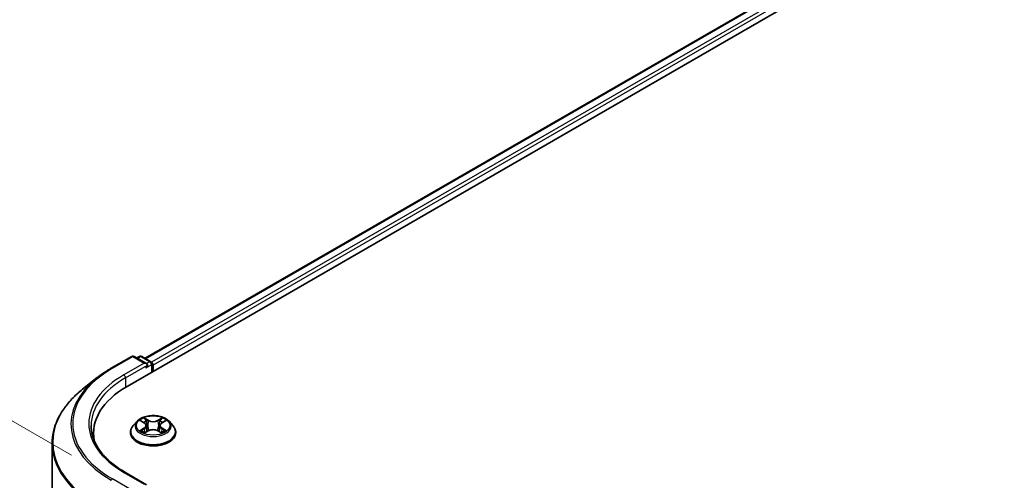
# Model space of a CAD drawing. Units: millimetres. Extents: x 36 to 6026, y 20 to 1144.
# Drawn here: x 108 to 198, y 566 to 608 of the extents above; entities that cross this region are included whole.
import ezdxf

# ---------------------------------------------------------------- set-up
doc = ezdxf.new("R2010")
doc.units = ezdxf.units.MM
doc.header["$LTSCALE"] = 2.5
doc.layers.get('Defpoints').update_dxf_attribs({"lineweight": 25})
for name, color, linetype, lineweight in [('Dimension (ISO)', 7, 'Continuous', 18), ('Visible (ISO)', 7, 'Continuous', 35), ('Visible Narrow (ISO)', 7, 'Continuous', 25)]:
    doc.layers.add(name, color=color, linetype=linetype, lineweight=lineweight)
doc.styles.add('Note Text (TK)', font='MS PGothic.ttf')
doc.dimstyles.new('Default - Method 1b (TK)', dxfattribs={"dimscale": 2.5, "dimtxt": 2.5, "dimasz": 2.5, "dimexe": 1, "dimexo": 1.5, "dimgap": 1, "dimtad": 1, "dimrnd": 1e-08, "dimdsep": 46, "dimtxsty": 'Note Text (TK)', "dimcen": 0.09, "dimdle": 5, "dimclrd": 100, "dimclre": 100, "dimclrt": 7, "dimadec": 1, "dimazin": 1, "dimtfac": 1, "dimtmove": 0, "dimatfit": 3, "dimfxl": 1, "dimtolj": 1, "dimlwd": -1, "dimlwe": -1, "dimarcsym": 0})

# ---------------------------------------------------------------- blocks, each defined once
blk = doc.blocks.new('*D21')
at = {"layer": 'Defpoints', "color": 0}
for p in [(327.442, 581.255), (364.117, 560.081), (174.051, 494.852)]:
    blk.add_point(p, dxfattribs=at)
at = {"layer": 'Dimension (ISO)', "color": 100}
for p, q in [((331.192, 579.09), (366.617, 558.638)), ((218.007, 475.724), (358.704, 556.956)), ((177.801, 492.687), (215.094, 471.156))]:
    blk.add_line(p, q, dxfattribs=at)
for points in [[(358.183, 557.858), (359.225, 556.054), (364.117, 560.081)], [(217.486, 476.626), (218.528, 474.822), (212.594, 472.599)]]:
    blk.add_solid(points, dxfattribs=at)
at = {"layer": 'Dimension (ISO)', "color": 7, "insert": (281.991, 518.497), "char_height": 6.25, "attachment_point": 4, "rotation": 30, "style": 'Note Text (TK)'}
blk.add_mtext('\\A1;{\\Q-30.000;\\W0.816;\\H0.816x;300}', dxfattribs=at)
blk = doc.blocks.new('*D22')
at = {"layer": 'Defpoints', "color": 0}
for p in [(116.644, 566.215), (85.59, 545.652), (116.644, 527.723)]:
    blk.add_point(p, dxfattribs=at)
at = {"layer": 'Dimension (ISO)', "color": 100}
for p, q in [((112.894, 568.38), (83.09, 585.588)), ((85.59, 577.894), (85.59, 551.902)), ((112.894, 529.888), (83.09, 547.096))]:
    blk.add_line(p, q, dxfattribs=at)
for points in [[(84.548, 577.894), (86.631, 577.894), (85.59, 584.144)], [(84.548, 551.902), (86.631, 551.902), (85.59, 545.652)]]:
    blk.add_solid(points, dxfattribs=at)
at = {"layer": 'Dimension (ISO)', "color": 7, "insert": (80.54, 560.739), "char_height": 6.25, "attachment_point": 4, "rotation": 90, "style": 'Note Text (TK)'}
blk.add_mtext('\\A1;{\\Q30.000;\\W0.816;\\H0.816x;66}', dxfattribs=at)

msp = doc.modelspace()

# ---------------------------------------------------------------- linework, layer by layer
at = {"layer": 'Visible (ISO)'}
for p, q in [((117.9872, 574.6891), (249.307, 650.5066)), ((245.8363, 650.1264), (119.6239, 577.2576)), ((116.5368, 576.3501), (118.4056, 577.429)), ((119.7672, 576.7666), (118.6198, 577.429)), ((119.1131, 577.4287), (118.8667, 577.2865)), ((119.3274, 577.4287), (120.1651, 576.9451)), ((120.2723, 576.7595), (120.2723, 576.0084)), ((120.361, 576.0596), (120.361, 576.6429)), ((115.2605, 575.4888), (113.9098, 574.4195)), ((118.8962, 571.487), (118.5418, 571.0917)), ((119.2432, 571.5304), (119.5474, 571.3485)), ((121.1747, 571.3485), (121.4788, 571.5304)), ((121.8259, 571.487), (122.1802, 571.0917)), ((114.9118, 569.8957), (114.9118, 570.4025)), ((118.2896, 570.4608), (118.2896, 570.4846)), ((119.6031, 570.4474), (119.9198, 570.624)), ((119.7346, 571.0988), (119.7932, 570.5534)), ((120.8022, 570.624), (121.119, 570.4474)), ((120.9874, 571.0988), (120.9289, 570.5534)), ((122.4324, 570.4608), (122.4324, 570.4846)), ((111.1261, 534.5983), (111.1261, 569.4643)), ((119.7672, 565.6856), (117.7913, 566.8264))]:
    msp.add_line(p, q, dxfattribs=at)
for centre, start, end in [((118.5127, 577.2434), 60, 120), ((119.2202, 577.2432), 60, 120), ((120.058, 576.7595), 0, 60)]:
    msp.add_arc(centre, 0.2143, start, end, dxfattribs=at)
for centre, major_axis, start_param, end_param in [((119.5529, 576.6429), (0.303, 0), 0, 1.5707963), ((119.7044, 576.5554), (-0.1071, -0.1856), 0.7853982, 2.3561945), ((120.2095, 576.7303), (-0.1071, 0.1856), 3.9269908, 5.4164216), ((125.4118, 570.4025), (-10.5, 0), 5.4977871, 6.3952101), ((125.4118, 569.2361), (-10.7143, 0), 6.0825558, 6.1302195)]:
    msp.add_ellipse(centre, major_axis=major_axis, ratio=0.5773503, start_param=start_param, end_param=end_param, dxfattribs=at)
for points, knots in [([(115.2605, 575.4888), (115.3379, 575.5501), (115.4169, 575.6106), (115.5781, 575.7302), (115.6602, 575.7892), (115.8275, 575.9057), (115.9127, 575.9632), (116.086, 576.0766), (116.1742, 576.1324), (116.3533, 576.2425), (116.4444, 576.2967), (116.5368, 576.3501)], [4.55712806, 4.55712806, 4.55712806, 4.55712806, 4.58818025, 4.58818025, 4.61923243, 4.61923243, 4.65028461, 4.65028461, 4.6813368, 4.6813368, 4.71238898, 4.71238898, 4.71238898, 4.71238898]), ([(113.9098, 574.4195), (113.5543, 574.1381), (113.2287, 573.8431), (112.643, 573.23), (112.3828, 572.912), (111.9325, 572.2574), (111.7424, 571.9209), (111.4362, 571.2346), (111.3202, 570.8848), (111.1651, 570.1781), (111.1261, 569.8212), (111.1261, 569.4643)], [1.72605724, 1.72605724, 1.72605724, 1.72605724, 1.85208469, 1.85208469, 1.97811214, 1.97811214, 2.10413959, 2.10413959, 2.23016704, 2.23016704, 2.35619449, 2.35619449, 2.35619449, 2.35619449]), ([(121.8259, 571.487), (121.7382, 571.5847), (121.6269, 571.6705), (121.3643, 571.8182), (121.2113, 571.879), (120.8829, 571.9677), (120.7076, 571.9958), (120.3524, 572.0173), (120.1725, 572.011), (119.8243, 571.9647), (119.6562, 571.9246), (119.3471, 571.8132), (119.2064, 571.7416), (119.0152, 571.6047), (118.951, 571.5482), (118.8962, 571.487)], [1.2629648, 1.2629648, 1.2629648, 1.2629648, 1.5839777, 1.5839777, 1.9184063, 1.9184063, 2.2514838, 2.2514838, 2.5827972, 2.5827972, 2.9145331, 2.9145331, 3.2485111, 3.2485111, 3.4494242, 3.4494242, 3.4494242, 3.4494242]), ([(119.3132, 571.4886), (119.2706, 571.5369), (119.2057, 571.5645), (119.1436, 571.578), (119.1429, 571.5782), (119.1422, 571.5783)], [0.001902216, 0.001902216, 0.001902216, 0.001902216, 0.032055974, 0.032055974, 0.032394303, 0.032394303, 0.032394303, 0.032394303]), ([(119.1422, 571.5783), (119.1428, 571.5781), (119.1434, 571.5779), (119.1498, 571.5754), (119.1555, 571.5732), (119.1613, 571.5708)], [-0.0323943032, -0.0323943032, -0.0323943032, -0.0323943032, -0.0320559737, -0.0320559737, -0.0289727583, -0.0289727583, -0.0289727583, -0.0289727583]), ([(119.5387, 571.8042), (119.5384, 571.8045), (119.5381, 571.8047), (119.5374, 571.8053), (119.537, 571.8057), (119.5366, 571.806)], [-0.00023059908, -0.00023059908, -0.00023059908, -0.00023059908, 0, 0, 0.00033832945, 0.00033832945, 0.00033832945, 0.00033832945]), ([(119.5366, 571.806), (119.5368, 571.8056), (119.5371, 571.8052), (119.5375, 571.8046), (119.5377, 571.8043), (119.5379, 571.804)], [-0.00033832945, -0.00033832945, -0.00033832945, -0.00033832945, 0, 0, 0.00024151791, 0.00024151791, 0.00024151791, 0.00024151791]), ([(119.7346, 571.0988), (119.7325, 571.1182), (119.7281, 571.1375), (119.7147, 571.175), (119.7057, 571.1933), (119.6838, 571.2286), (119.6709, 571.2455), (119.6413, 571.2778), (119.6248, 571.2932), (119.5884, 571.3222), (119.5686, 571.3359), (119.5474, 571.3485)], [0.84730152, 0.84730152, 0.84730152, 0.84730152, 0.98850982, 0.98850982, 1.12971813, 1.12971813, 1.27092643, 1.27092643, 1.41213473, 1.41213473, 1.55334303, 1.55334303, 1.55334303, 1.55334303]), ([(121.1747, 571.3485), (121.1535, 571.3359), (121.1336, 571.3222), (121.0973, 571.2932), (121.0807, 571.2778), (121.0511, 571.2455), (121.0382, 571.2286), (121.0163, 571.1933), (121.0074, 571.175), (120.994, 571.1375), (120.9895, 571.1182), (120.9874, 571.0988)], [3.15904595, 3.15904595, 3.15904595, 3.15904595, 3.30025425, 3.30025425, 3.44146255, 3.44146255, 3.58267086, 3.58267086, 3.72387916, 3.72387916, 3.86508746, 3.86508746, 3.86508746, 3.86508746]), ([(121.0975, 571.6544), (121.1376, 571.7098), (121.1604, 571.7669), (121.1849, 571.8052), (121.1852, 571.8056), (121.1854, 571.806)], [0, 0, 0, 0, 0.032055974, 0.032055974, 0.032394303, 0.032394303, 0.032394303, 0.032394303]), ([(121.1854, 571.806), (121.185, 571.8057), (121.1846, 571.8053), (121.1805, 571.8016), (121.1767, 571.7982), (121.1729, 571.7947)], [-0.0323943032, -0.0323943032, -0.0323943032, -0.0323943032, -0.0320559737, -0.0320559737, -0.0289727583, -0.0289727583, -0.0289727583, -0.0289727583]), ([(121.5798, 571.5783), (121.5792, 571.5782), (121.5785, 571.578), (121.5773, 571.5778), (121.5768, 571.5777), (121.5763, 571.5776)], [-0.00033832945, -0.00033832945, -0.00033832945, -0.00033832945, 0, 0, 0.00024151791, 0.00024151791, 0.00024151791, 0.00024151791]), ([(121.5767, 571.5771), (121.5771, 571.5773), (121.5775, 571.5775), (121.5786, 571.5779), (121.5792, 571.5781), (121.5798, 571.5783)], [-0.00023059908, -0.00023059908, -0.00023059908, -0.00023059908, 0, 0, 0.00033832945, 0.00033832945, 0.00033832945, 0.00033832945]), ([(117.7913, 566.8264), (117.395, 567.0551), (117.031, 567.3013), (116.3763, 567.8215), (116.0857, 568.0956), (115.5843, 568.6637), (115.3737, 568.9577), (115.036, 569.5576), (114.909, 569.8636), (114.7398, 570.4804), (114.6975, 570.7914), (114.6975, 571.1023)], [3.14159265, 3.14159265, 3.14159265, 3.14159265, 3.29867229, 3.29867229, 3.45575192, 3.45575192, 3.61283155, 3.61283155, 3.76991118, 3.76991118, 3.92699082, 3.92699082, 3.92699082, 3.92699082]), ([(118.5418, 571.0917), (118.5099, 571.0561), (118.4806, 571.0192), (118.4278, 570.9433), (118.4043, 570.9043), (118.3634, 570.8241), (118.3461, 570.7831), (118.3181, 570.6996), (118.3074, 570.6571), (118.2932, 570.5712), (118.2896, 570.5279), (118.2896, 570.4846)], [3.4494242, 3.4494242, 3.4494242, 3.4494242, 3.54493753, 3.54493753, 3.64045085, 3.64045085, 3.73596417, 3.73596417, 3.83147749, 3.83147749, 3.92699082, 3.92699082, 3.92699082, 3.92699082]), ([(118.2896, 570.4608), (118.2896, 570.3331), (118.3232, 570.2057), (118.4539, 569.9616), (118.5531, 569.8455), (118.8093, 569.6348), (118.9684, 569.5412), (119.3284, 569.3883), (119.5293, 569.3293), (119.9519, 569.2516), (120.1733, 569.2328), (120.6149, 569.2369), (120.835, 569.2598), (121.2524, 569.3452), (121.4496, 569.4078), (121.8017, 569.5674), (121.9565, 569.6644), (122.2062, 569.8848), (122.3016, 570.008), (122.408, 570.2431), (122.4324, 570.3519), (122.4324, 570.4608)], [3.9269908, 3.9269908, 3.9269908, 3.9269908, 4.2267014, 4.2267014, 4.5391124, 4.5391124, 4.8636054, 4.8636054, 5.1893334, 5.1893334, 5.5140838, 5.5140838, 5.8384387, 5.8384387, 6.1632728, 6.1632728, 6.4890702, 6.4890702, 6.8129852, 6.8129852, 7.0685835, 7.0685835, 7.0685835, 7.0685835]), ([(119.1454, 570.6276), (119.1449, 570.6274), (119.1445, 570.6272), (119.1434, 570.6268), (119.1428, 570.6266), (119.1422, 570.6264)], [-0.00023059908, -0.00023059908, -0.00023059908, -0.00023059908, 0, 0, 0.00033832945, 0.00033832945, 0.00033832945, 0.00033832945]), ([(119.1422, 570.6264), (119.1429, 570.6265), (119.1436, 570.6267), (119.1447, 570.6269), (119.1452, 570.627), (119.1457, 570.6271)], [-0.00033832945, -0.00033832945, -0.00033832945, -0.00033832945, 0, 0, 0.00024151791, 0.00024151791, 0.00024151791, 0.00024151791]), ([(119.3812, 570.6004), (119.3941, 570.5896), (119.4081, 570.5789), (119.4381, 570.5573), (119.4542, 570.5466), (119.4882, 570.5254), (119.5062, 570.515), (119.5442, 570.4945), (119.564, 570.4845), (119.5969, 570.469), (119.6093, 570.4635), (119.622, 570.458)], [4.53491661, 4.53491661, 4.53491661, 4.53491661, 4.60506204, 4.60506204, 4.67520747, 4.67520747, 4.7453529, 4.7453529, 4.81549833, 4.81549833, 4.85637589, 4.85637589, 4.85637589, 4.85637589]), ([(119.6157, 570.4545), (119.581, 570.4567), (119.5598, 570.4344), (119.5371, 570.3994), (119.5368, 570.3991), (119.5366, 570.3987)], [0.002431037, 0.002431037, 0.002431037, 0.002431037, 0.032055974, 0.032055974, 0.032394303, 0.032394303, 0.032394303, 0.032394303]), ([(119.5366, 570.3987), (119.537, 570.399), (119.5374, 570.3994), (119.5416, 570.403), (119.5453, 570.4063), (119.5491, 570.4094)], [-0.0323943032, -0.0323943032, -0.0323943032, -0.0323943032, -0.0320559737, -0.0320559737, -0.0289727583, -0.0289727583, -0.0289727583, -0.0289727583]), ([(120.8022, 570.624), (120.7546, 570.6506), (120.7004, 570.6726), (120.5838, 570.706), (120.5214, 570.7174), (120.3937, 570.7288), (120.3284, 570.7288), (120.2006, 570.7174), (120.1382, 570.706), (120.0216, 570.6726), (119.9674, 570.6506), (119.9198, 570.624)], [1.5882496, 1.5882496, 1.5882496, 1.5882496, 1.8954276, 1.8954276, 2.2026055, 2.2026055, 2.5097835, 2.5097835, 2.8169614, 2.8169614, 3.1241394, 3.1241394, 3.1241394, 3.1241394]), ([(121.1, 570.458), (121.1127, 570.4635), (121.1251, 570.469), (121.158, 570.4845), (121.1779, 570.4945), (121.2158, 570.515), (121.2338, 570.5254), (121.2679, 570.5466), (121.2839, 570.5573), (121.3139, 570.5789), (121.3279, 570.5896), (121.3408, 570.6004)], [6.13919839, 6.13919839, 6.13919839, 6.13919839, 6.18007596, 6.18007596, 6.25022139, 6.25022139, 6.32036682, 6.32036682, 6.39051225, 6.39051225, 6.46065768, 6.46065768, 6.46065768, 6.46065768]), ([(121.1834, 570.4005), (121.1836, 570.4002), (121.1839, 570.4), (121.1846, 570.3994), (121.185, 570.399), (121.1854, 570.3987)], [-0.00023059908, -0.00023059908, -0.00023059908, -0.00023059908, 0, 0, 0.00033832945, 0.00033832945, 0.00033832945, 0.00033832945]), ([(121.1854, 570.3987), (121.1852, 570.3991), (121.1849, 570.3994), (121.1845, 570.4001), (121.1843, 570.4004), (121.1841, 570.4007)], [-0.00033832945, -0.00033832945, -0.00033832945, -0.00033832945, 0, 0, 0.00024151791, 0.00024151791, 0.00024151791, 0.00024151791]), ([(121.4011, 570.6287), (121.4432, 570.6367), (121.5125, 570.6406), (121.5785, 570.6267), (121.5792, 570.6265), (121.5798, 570.6264)], [0, 0, 0, 0, 0.032055974, 0.032055974, 0.032394303, 0.032394303, 0.032394303, 0.032394303]), ([(121.5798, 570.6264), (121.5792, 570.6266), (121.5786, 570.6268), (121.5722, 570.6292), (121.5665, 570.6313), (121.5607, 570.6333)], [-0.0323943032, -0.0323943032, -0.0323943032, -0.0323943032, -0.0320559737, -0.0320559737, -0.0289727583, -0.0289727583, -0.0289727583, -0.0289727583]), ([(122.4324, 570.4846), (122.4324, 570.5279), (122.4288, 570.5712), (122.4146, 570.6571), (122.404, 570.6996), (122.376, 570.7831), (122.3586, 570.8241), (122.3178, 570.9043), (122.2942, 570.9433), (122.2414, 571.0192), (122.2121, 571.0561), (122.1802, 571.0917)], [0.78539816, 0.78539816, 0.78539816, 0.78539816, 0.88091149, 0.88091149, 0.97642481, 0.97642481, 1.07193813, 1.07193813, 1.16745145, 1.16745145, 1.26296478, 1.26296478, 1.26296478, 1.26296478])]:
    msp.add_open_spline(points, degree=3, knots=knots, dxfattribs=at)
for points in [[(119.1613, 571.5708), (119.1891, 571.5595), (119.2171, 571.5461), (119.2433, 571.5305)], [(121.1729, 571.7947), (121.1376, 571.7617), (121.1017, 571.7209), (121.0614, 571.6817)], [(121.4788, 571.5305), (121.4788, 571.5305), (121.4788, 571.5305), (121.4789, 571.5305)], [(119.5491, 570.4094), (119.5668, 570.4242), (119.5846, 570.4372), (119.603, 570.4475)], [(121.5607, 570.6333), (121.5066, 570.652), (121.4518, 570.6636), (121.4106, 570.6714)]]:
    msp.add_open_spline(points, degree=3, dxfattribs=at)
at = {"layer": 'Visible Narrow (ISO)'}
for p, q in [((245.9434, 650.1157), (119.6866, 577.2213)), ((246.4786, 649.8068), (120.2131, 576.9074)), ((246.6301, 649.5443), (120.361, 576.6429)), ((116.6439, 576.3394), (118.5127, 577.4184)), ((119.5529, 576.8178), (117.6841, 575.7389)), ((117.8356, 575.4764), (119.8559, 576.6429)), ((118.5127, 577.4184), (119.5529, 576.8178)), ((118.9294, 577.2502), (119.2202, 577.4181)), ((119.2202, 577.4181), (120.058, 576.9345)), ((119.7044, 576.3804), (120.2095, 576.672)), ((120.058, 576.9345), (119.7672, 576.7666)), ((120.2095, 576.672), (120.2095, 575.9722)), ((117.8356, 575.4764), (117.8356, 574.5998)), ((119.1422, 571.5783), (119.529, 571.347)), ((119.9372, 571.5827), (119.5366, 571.806)), ((119.6606, 571.6817), (119.9125, 571.5413)), ((119.8764, 571.0355), (119.7485, 571.497)), ((119.9125, 571.5413), (119.8764, 571.0355)), ((121.1854, 571.806), (120.7848, 571.5827)), ((120.8096, 571.5413), (121.0614, 571.6817)), ((120.8096, 571.5413), (120.8456, 571.0355)), ((120.9735, 571.497), (120.8456, 571.0355)), ((121.193, 571.347), (121.5798, 571.5783)), ((119.529, 570.8576), (119.1422, 570.6264)), ((119.3114, 570.6714), (119.5546, 570.8168)), ((119.4404, 570.556), (119.4149, 570.5971)), ((119.5366, 570.3987), (119.9372, 570.622)), ((119.5546, 570.8168), (119.5797, 570.4771)), ((119.5819, 570.4476), (119.5819, 570.4475)), ((119.5828, 570.435), (119.5828, 570.435)), ((120.7848, 570.622), (121.1854, 570.3987)), ((121.1392, 570.435), (121.1392, 570.435)), ((121.1401, 570.4476), (121.1401, 570.4475)), ((121.1674, 570.8168), (121.1423, 570.4771)), ((121.1674, 570.8168), (121.4106, 570.6714)), ((121.5798, 570.6264), (121.193, 570.8576)), ((121.3071, 570.5971), (121.2816, 570.556)), ((117.6841, 566.8157), (119.5529, 565.7368)), ((118.5127, 565.1362), (116.6439, 566.2152))]:
    msp.add_line(p, q, dxfattribs=at)
for centre, major_axis, ratio, start_param, end_param in [((118.5127, 577.2434), (-0.1071, 0.1856), 0.5773503, 5.4977871, 6.2831853), ((118.5127, 577.2434), (0.1071, 0.1856), 0.5773503, 0, 0.7853982), ((119.2202, 577.2432), (-0.1071, 0.1856), 0.5773503, 5.4977871, 6.2831853), ((119.2202, 577.2432), (0.1071, 0.1856), 0.5773503, 0, 0.7853982), ((120.058, 576.7595), (0.1071, 0.1856), 0.5773503, 0, 0.7853982), ((120.058, 576.7595), (0.1071, -0.1856), 0.5773503, 0.7853982, 2.3561945), ((120.058, 576.7595), (0.2143, 0), 0.5773503, 5.4977871, 6.2831853), ((125.4118, 571.2773), (-12.3996, 0), 0.5773503, 5.4977871, 7.0685835), ((125.4118, 571.2773), (-10.9286, 0), 0.5773503, 5.4977871, 7.0685835), ((116.6439, 576.1645), (-0.1071, 0.1856), 0.5773503, 5.4977871, 6.2831853), ((117.6841, 575.5639), (-0.1071, 0.1856), 0.5773503, 3.9269908, 5.4977871), ((125.4118, 571.2144), (-12.5643, 0), 0.5773503, 5.6530481, 7.0685835), ((125.4118, 571.1023), (-10.7143, 0), 0.5773503, 5.4977871, 6.2831853), ((125.4118, 569.5763), (-14.236, 0), 0.5773503, 5.6530481, 7.0685835), ((120.361, 571.0493), (-1.6494, 0), 0.5773503, 5.8056187, 9.9023446), ((120.361, 571.1023), (-1.4715, 0), 0.5773503, 5.3071026, 5.6884717), ((120.361, 570.9404), (1.1516, 0), 0.5773503, 2.1762943, 2.4206222), ((119.529, 571.3179), (0.0183, 0.0307), 0.5873385, 0, 0.7942785), ((119.0901, 571.1023), (0.6101, 0), 0.5773503, 5.5152404, 7.0511302), ((119.6359, 571.6695), (-0.0292, -0.0206), 0.1849737, 1.043317, 2.4384992), ((119.5418, 571.5209), (0.1512, -0.3022), 0.5476269, 1.2270205, 1.8422764), ((119.7238, 571.4848), (-0.0344, -0.0095), 0.2229178, 3.8515805, 5.2070037), ((119.9372, 571.5535), (-0.0174, -0.0312), 0.5671862, 3.9184152, 5.401945), ((120.361, 571.8095), (0.6457, 0), 0.5773503, 3.9444441, 5.4803339), ((120.361, 571.8361), (-0.6101, 0), 0.5773503, 0.8028515, 2.3387412), ((120.7848, 571.5535), (0.0174, -0.0312), 0.5671862, 0.8812403, 2.3647701), ((121.6319, 571.1023), (-0.6101, 0), 0.5773503, 5.5152404, 7.0511302), ((121.1803, 571.5209), (-0.1512, -0.3022), 0.5476269, 4.4409089, 5.0561648), ((120.9982, 571.4848), (-0.0344, 0.0095), 0.2229178, 4.2177743, 5.5731974), ((120.361, 570.9404), (1.1516, 0), 0.5773503, 0.7209705, 0.9652983), ((121.0861, 571.6695), (-0.0292, 0.0206), 0.1849737, 0.7030935, 2.0982756), ((121.193, 571.3179), (-0.0183, 0.0307), 0.5873385, 5.4889069, 6.2831853), ((120.361, 571.1023), (-1.4715, 0), 0.5773503, 3.7363063, 4.1176753), ((120.361, 570.5481), (-2.0483, 0), 0.5773503, 5.8056187, 9.9023446), ((120.361, 570.4846), (-2.0714, 0), 0.5773503, 0, 3.1415927), ((120.361, 570.4608), (2.0714, 0), 0.5773503, 3.1415927, 6.2831853), ((120.361, 571.1023), (1.4715, 0), 0.5773503, 3.7363063, 4.1176753), ((119.337, 570.6596), (-0.0069, -0.035), 0.7797536, 4.5269049, 5.922087), ((119.2278, 570.3936), (-0.1126, -0.2689), 0.7122196, 2.6720097, 3.2872655), ((119.4405, 570.5854), (-0.0304, -0.0188), 0.7297361, 5.1634453, 5.7754826), ((119.529, 570.8285), (0.0183, -0.0307), 0.5873385, 0.8637843, 2.3473142), ((119.0901, 571.0757), (0.6457, 0), 0.5773503, 5.5152404, 6.3450887), ((119.8517, 571.0233), (-0.0344, -0.0095), 0.2228845, 3.8515738, 5.2026198), ((119.9372, 570.5928), (-0.0174, 0.0312), 0.5671862, 5.5063628, 6.2831853), ((120.361, 570.3686), (0.6101, 0), 0.5773503, 0.8028515, 2.3387412), ((120.7848, 570.5928), (0.0174, 0.0312), 0.5671862, 0, 0.7768225), ((120.8703, 571.0233), (-0.0344, 0.0095), 0.2228845, 4.2221582, 5.5732041), ((121.6319, 571.0757), (-0.6457, 0), 0.5773503, 6.221282, 7.0511302), ((121.193, 570.8285), (-0.0183, -0.0307), 0.5873385, 3.9358711, 5.419401), ((120.361, 571.1023), (1.4715, 0), 0.5773503, 5.3071026, 5.6884717), ((121.4943, 570.3936), (0.1126, -0.2689), 0.7122196, 2.9959198, 3.6111756), ((121.2815, 570.5854), (-0.0304, 0.0188), 0.7297361, 3.6492954, 4.2613326), ((121.385, 570.6596), (0.0069, -0.035), 0.7797536, 0.3610983, 1.7562804), ((125.4118, 569.4643), (-14.2857, 0), 0.5773503, 0, 0.7853982), ((117.6841, 566.6408), (0.1071, 0.1856), 0.5773503, 0, 0.7853982), ((116.6439, 566.0402), (-0.1071, -0.1856), 0.5773503, 3.9269908, 4.8030489)]:
    msp.add_ellipse(centre, major_axis=major_axis, ratio=ratio, start_param=start_param, end_param=end_param, dxfattribs=at)
msp.add_ellipse((120.361, 571.1023), major_axis=(1.5296, 0), ratio=0.5773503, dxfattribs=at)
for points in [[(119.5379, 571.804), (119.562, 571.766), (119.5848, 571.7094), (119.6245, 571.6544)], [(119.6606, 571.6817), (119.6164, 571.7248), (119.5774, 571.7698), (119.5387, 571.8042)], [(119.6245, 571.6544), (119.6608, 571.6044), (119.6892, 571.5459), (119.7056, 571.487)], [(119.7056, 571.487), (119.7483, 571.3332), (119.7909, 571.1794), (119.8336, 571.0255)], [(120.8884, 571.0255), (120.9311, 571.1794), (120.9738, 571.3332), (121.0164, 571.487)], [(121.0164, 571.487), (121.0328, 571.5459), (121.0613, 571.6044), (121.0975, 571.6544)], [(121.5763, 571.5776), (121.5153, 571.564), (121.4511, 571.5365), (121.4089, 571.4886)], [(121.4789, 571.5305), (121.5101, 571.5491), (121.5438, 571.5645), (121.5767, 571.5771)], [(119.3114, 570.6714), (119.2662, 570.6628), (119.2045, 570.6496), (119.1454, 570.6276)], [(119.1457, 570.6271), (119.2106, 570.6405), (119.2791, 570.6366), (119.3209, 570.6287)], [(119.3209, 570.6287), (119.3432, 570.6245), (119.3636, 570.6149), (119.3812, 570.6003)], [(119.8336, 571.0255), (119.8696, 570.8958), (119.9115, 570.7685), (119.9617, 570.6455)], [(119.9957, 570.6603), (119.9491, 570.7821), (119.9101, 570.9077), (119.8764, 571.0355)], [(120.8456, 571.0355), (120.812, 570.9077), (120.7729, 570.7821), (120.7264, 570.6603)], [(120.7603, 570.6455), (120.8106, 570.7685), (120.8524, 570.8958), (120.8884, 571.0255)], [(121.1841, 570.4007), (121.1619, 570.4348), (121.1408, 570.4566), (121.1063, 570.4545)], [(121.119, 570.4475), (121.1411, 570.4351), (121.1623, 570.4189), (121.1834, 570.4005)], [(121.3408, 570.6003), (121.3584, 570.6149), (121.3788, 570.6245), (121.4011, 570.6287)]]:
    msp.add_open_spline(points, degree=3, dxfattribs=at)

# ---------------------------------------------------------------- dimensions: what is measured, and where the dimension line sits
at = {"layer": 'Dimension (ISO)', "color": 100}
for base, p1, p2, angle, text, override, picture, middle in [((85.5898, 545.6523), (116.6439, 566.2152), (116.6439, 527.7232), 90, '{\\Q30.000;\\W0.816;\\H0.816x;<>}', {"dimgap": 1, "dimdec": 2, "dimlfac": 1.714643, "dimtol": 0, "dimlim": 0, "dimtp": 0, "dimtm": 0, "dimtdec": 2, "dimtofl": 0, "dimatfit": 1}, '*D22', (85.5898, 564.8983)), ((364.117, 560.0811), (174.0506, 494.8524), (327.4423, 581.2553), 210, '{\\Q-30.000;\\W0.816;\\H0.816x;<>}', {"dimgap": 1, "dimdec": 2, "dimlfac": 1.704134, "dimtol": 0, "dimlim": 0, "dimtp": 0, "dimtm": 0, "dimtdec": 2, "dimtofl": 0, "dimatfit": 1}, '*D21', (288.3555, 516.3402))]:
    dim = msp.add_linear_dim(base=base, p1=p1, p2=p2, angle=angle, text=text, dimstyle='Default - Method 1b (TK)', override=override, dxfattribs=at)
    dim.commit()
    dim.dimension.update_dxf_attribs({"geometry": picture, "text_midpoint": middle, "dimtype": 160})

doc.saveas('drawing.dxf')
